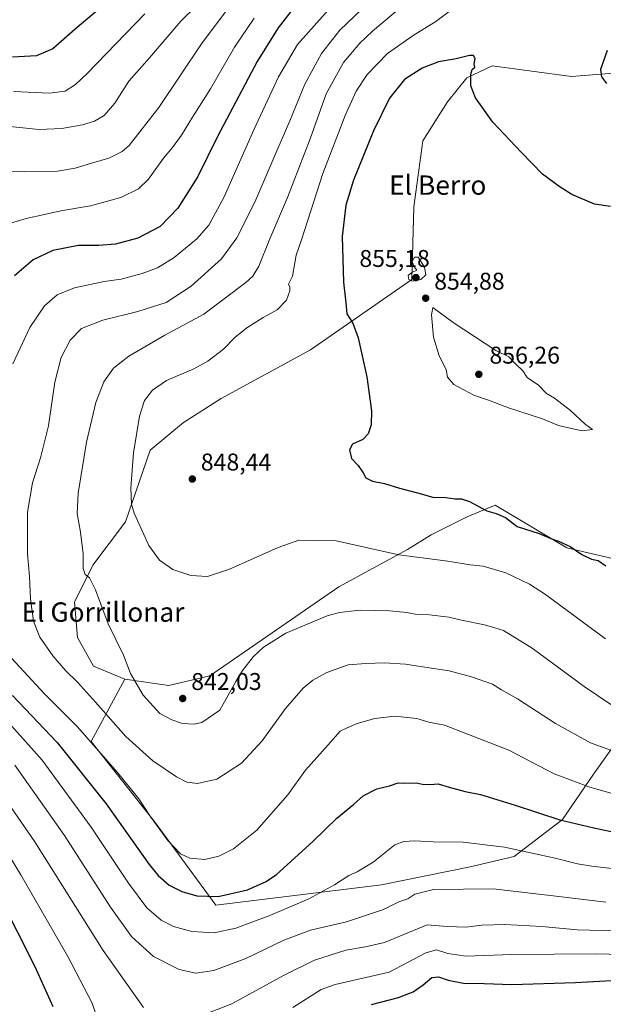
# Model space of a CAD drawing. Units: metres. Extents: x 628129 to 631590, y 4718046 to 4720427.
# Drawn here: x 629837 to 630079, y 4719396 to 4719804 of the extents above; entities that cross this region are included whole.
import ezdxf
from ezdxf.enums import TextEntityAlignment as Align

# ---------------------------------------------------------------- set-up
doc = ezdxf.new("R2010")
doc.units = ezdxf.units.M
doc.header["$MEASUREMENT"] = 0
for name, color, linetype, lineweight in [('Arbolado forestal CxS', 92, 'Continuous', 0), ('Cultivos herbáceos CxS', 92, 'Continuous', 0), ('Curva de nivel maestra', 30, 'Continuous', 30), ('Curva de nivel normal', 30, 'Continuous', 0), ('Punto de cota en terreno', 7, 'Continuous', 0), ('Rótulo de punto de cota en terreno', 7, 'Continuous', 0), ('Texto cartográfico', 7, 'Continuous', 0)]:
    doc.layers.add(name, color=color, linetype=linetype, lineweight=lineweight)
doc.styles.add('Style-Arial', font='txt')

# ---------------------------------------------------------------- blocks, each defined once
blk = doc.blocks.new('5PATER')
at = {"layer": 'Punto de cota en terreno', "linetype": 'Continuous', "lineweight": 0}
h = blk.add_hatch(color=51, dxfattribs=at)
edge = h.paths.add_edge_path()
edge.add_ellipse((0, 0), major_axis=(-0.11, -0.111), ratio=0.999422, start_angle=0, end_angle=360)

msp = doc.modelspace()

# ---------------------------------------------------------------- linework, layer by layer
at = {"layer": 'Arbolado forestal CxS', "color": 92, "linetype": 'Continuous', "lineweight": 0}
for points in [[(630086.2721, 4719781.8613, 851.1355), (630065.3529, 4719780.2065, 848.5121), (630032.4811, 4719784.5525, 849.1866), (630022.1041, 4719779.5677, 850.0727), (630014.1019, 4719769.7537, 851.072), (630003.7717, 4719753.6299, 852.3098), (630000.1171, 4719726.2193, 853.548), (629999.3075, 4719696.2097, 854.8138), (629957.2991, 4719667.1791, 847.2878), (629920.3457, 4719647.0425, 848.0856), (629904.7287, 4719637.0575, 847.8533), (629891.0503, 4719625.5819, 846.3101), (629880.7399, 4719595.9843, 844.36), (629867.2915, 4719578.0463, 840.5912), (629859.6713, 4719562.7997, 838.3015), (629860.8731, 4719548.1449, 837.8685), (629867.5819, 4719536.2779, 837.9957), (629880.4639, 4719530.9429, 839.3944), (629866.5813, 4719505.1363, 830.3478), (629893.0107, 4719471.6285, 830.0365), (629918.1861, 4719437.4489, 824.4466), (629986.6623, 4719445.8145, 818.1635), (630023.3503, 4719453.2453, 817.7646), (630041.6763, 4719457.5941, 819.5025), (630061.5947, 4719472.7849, 825.422), (630074.4091, 4719491.5757, 832.1028), (630091.5245, 4719515.5723, 840.0775)], [(630086.2721, 4719781.8613, 851.1355), (630065.3529, 4719780.2065, 848.5121), (630032.4811, 4719784.5525, 849.1866), (630022.1041, 4719779.5677, 850.0727), (630014.1019, 4719769.7537, 851.072), (630003.7717, 4719753.6299, 852.3098), (630000.1171, 4719726.2193, 853.548), (629999.3075, 4719696.2097, 854.8138), (629957.2991, 4719667.1791, 847.2878), (629920.3457, 4719647.0425, 848.0856), (629904.7287, 4719637.0575, 847.8533), (629891.0503, 4719625.5819, 846.3101), (629880.7399, 4719595.9843, 844.36), (629867.2915, 4719578.0463, 840.5912), (629859.6713, 4719562.7997, 838.3015), (629860.8731, 4719548.1449, 837.8685), (629867.5819, 4719536.2779, 837.9957), (629880.4639, 4719530.9429, 839.3944)], [(629880.4639, 4719530.9429, 839.3944), (629898.6697, 4719528.2699, 841.5279), (629915.7039, 4719532.3059, 841.6004), (629969.0675, 4719569.1101, 842.4643), (629997.5127, 4719584.5489, 845.8115), (630007.2557, 4719590.5527, 846.9294), (630022.1679, 4719598.0017, 849.0649), (630033.8229, 4719602.9345, 850.6048), (630063.4055, 4719585.2227, 849.8894), (630087.6137, 4719579.6157, 850.3336), (630115.8545, 4719577.3725, 850.021)], [(629880.4639, 4719530.9429, 839.3944), (629866.5813, 4719505.1363, 830.3478), (629893.0107, 4719471.6285, 830.0365), (629918.1861, 4719437.4489, 824.4466), (629986.6623, 4719445.8145, 818.1635), (630023.3503, 4719453.2453, 817.7646), (630041.6763, 4719457.5941, 819.5025), (630061.5947, 4719472.7849, 825.422), (630074.4091, 4719491.5757, 832.1028), (630091.5245, 4719515.5723, 840.0775), (630108.4929, 4719544.6449, 847.1803), (630115.8545, 4719577.3725, 850.021)], [(629880.4639, 4719530.9429, 839.3944), (629866.5813, 4719505.1363, 830.3478), (629893.0107, 4719471.6285, 830.0365), (629918.1861, 4719437.4489, 824.4466), (629986.6623, 4719445.8145, 818.1635), (630023.3503, 4719453.2453, 817.7646), (630041.6763, 4719457.5941, 819.5025), (630061.5947, 4719472.7849, 825.422), (630074.4091, 4719491.5757, 832.1028), (630091.5245, 4719515.5723, 840.0775), (630108.4929, 4719544.6449, 847.1803), (630115.8545, 4719577.3725, 850.021)]]:
    msp.add_polyline3d(points, dxfattribs=at)
msp.add_polyline3d([(630115.8545, 4719577.3725, 850.021), (630108.4929, 4719544.6449, 847.1803), (630091.5245, 4719515.5723, 840.0775), (630074.4091, 4719491.5757, 832.1028), (630061.5947, 4719472.7849, 825.422), (630041.6763, 4719457.5941, 819.5025), (630023.3503, 4719453.2453, 817.7646), (629986.6623, 4719445.8145, 818.1635), (629918.1861, 4719437.4489, 824.4466), (629893.0107, 4719471.6285, 830.0365), (629866.5813, 4719505.1363, 830.3478), (629880.4639, 4719530.9429, 839.3944), (629898.6697, 4719528.2699, 841.5279), (629915.7039, 4719532.3059, 841.6004), (629969.0675, 4719569.1101, 842.4643), (629997.5127, 4719584.5489, 845.8115), (630007.2557, 4719590.5527, 846.9294), (630022.1679, 4719598.0017, 849.0649), (630033.8229, 4719602.9345, 850.6048), (630063.4055, 4719585.2227, 849.8894), (630087.6137, 4719579.6157, 850.3336)], close=True, dxfattribs=at)
at = {"layer": 'Cultivos herbáceos CxS', "color": 92, "linetype": 'Continuous', "lineweight": 0}
for points in [[(630087.6137, 4719579.6157, 850.3336), (630063.4055, 4719585.2227, 849.8894), (630033.8229, 4719602.9345, 850.6048), (630022.1679, 4719598.0017, 849.0649), (630007.2557, 4719590.5527, 846.9294), (629997.5127, 4719584.5489, 845.8115), (629969.0675, 4719569.1101, 842.4643), (629915.7039, 4719532.3059, 841.6004), (629898.6697, 4719528.2699, 841.5279), (629880.4639, 4719530.9429, 839.3944), (629867.5819, 4719536.2779, 837.9957), (629860.8731, 4719548.1449, 837.8685), (629859.6713, 4719562.7997, 838.3015), (629867.2915, 4719578.0463, 840.5912), (629880.7399, 4719595.9843, 844.36), (629891.0503, 4719625.5819, 846.3101), (629904.7287, 4719637.0575, 847.8533), (629920.3457, 4719647.0425, 848.0856), (629957.2991, 4719667.1791, 847.2878), (629999.3075, 4719696.2097, 854.8138), (630000.1171, 4719726.2193, 853.548), (630003.7717, 4719753.6299, 852.3098), (630014.1019, 4719769.7537, 851.072), (630022.1041, 4719779.5677, 850.0727), (630032.4811, 4719784.5525, 849.1866), (630065.3529, 4719780.2065, 848.5121), (630086.2721, 4719781.8613, 851.1355)], [(630086.2721, 4719781.8613, 851.1355), (630065.3529, 4719780.2065, 848.5121), (630032.4811, 4719784.5525, 849.1866), (630022.1041, 4719779.5677, 850.0727), (630014.1019, 4719769.7537, 851.072), (630003.7717, 4719753.6299, 852.3098), (630000.1171, 4719726.2193, 853.548), (629999.3075, 4719696.2097, 854.8138), (629957.2991, 4719667.1791, 847.2878), (629920.3457, 4719647.0425, 848.0856), (629904.7287, 4719637.0575, 847.8533), (629891.0503, 4719625.5819, 846.3101), (629880.7399, 4719595.9843, 844.36), (629867.2915, 4719578.0463, 840.5912), (629859.6713, 4719562.7997, 838.3015), (629860.8731, 4719548.1449, 837.8685), (629867.5819, 4719536.2779, 837.9957), (629880.4639, 4719530.9429, 839.3944)], [(629880.4639, 4719530.9429, 839.3944), (629898.6697, 4719528.2699, 841.5279), (629915.7039, 4719532.3059, 841.6004), (629969.0675, 4719569.1101, 842.4643), (629997.5127, 4719584.5489, 845.8115), (630007.2557, 4719590.5527, 846.9294), (630022.1679, 4719598.0017, 849.0649), (630033.8229, 4719602.9345, 850.6048), (630063.4055, 4719585.2227, 849.8894), (630087.6137, 4719579.6157, 850.3336), (630115.8545, 4719577.3725, 850.021)]]:
    msp.add_polyline3d(points, dxfattribs=at)
at = {"layer": 'Curva de nivel maestra', "color": 30, "linetype": 'Continuous', "lineweight": 30, "flags": 128}
for points, elevation in [([(629868.61, 4719807.0101), (629859.95, 4719799.7701), (629850.7, 4719791.5701), (629843.91, 4719788.7101), (629833.96, 4719788.2301)], 800), ([(629951.13, 4719809.5501), (629943.9, 4719800.3801), (629935.21, 4719786.3301), (629918.9, 4719755.3001), (629910.66, 4719738.7801), (629902.5, 4719725.6801), (629895.15, 4719718.2001), (629885.91, 4719713.3401), (629876.6, 4719710.7801), (629869.56, 4719710.2201), (629861.27, 4719710.3301), (629850.69, 4719708.2101), (629842.56, 4719704.3001), (629834.78, 4719697.7001)], 825), ([(630080.12, 4719790.9601), (630077.34, 4719783.0601), (630077.76, 4719780.0401), (630079.78, 4719777.3001)], 850), ([(630081.5, 4719726.4801), (630074.92, 4719727.3801), (630065.51, 4719731.3801), (630060.68, 4719734.4701), (630053.32, 4719739.8401), (630044.48, 4719748.8701), (630032.74, 4719761.2701), (630025.56, 4719771.3501), (630023.76, 4719776.2701), (630023.66, 4719781.1601), (630024.22, 4719783.0401), (630025.4, 4719784.0201), (630025.13, 4719785.2501), (630025.54, 4719787.6601), (630024.83, 4719788.8101), (630023.08, 4719788.8801), (630017.61, 4719787.5601), (630010.26, 4719786.2601), (630003.55, 4719783.6401), (629996.26, 4719778.9301), (629990.02, 4719771.2801), (629983.45, 4719757.7001), (629975.2, 4719737.2801), (629971.9, 4719727.0101), (629970.47, 4719714.0601), (629970.97, 4719695.1201), (629971.98, 4719686.6101), (629972.44, 4719682.0201), (629974.89, 4719678.1401), (629977.12, 4719672.0201), (629980.66, 4719655.9401), (629982.63, 4719641.9201), (629982.5, 4719636.0601), (629981.27, 4719632.3901), (629979, 4719630.0801), (629974.78, 4719628.1301), (629973.47, 4719625.7301), (629974.31, 4719622.2101), (629977, 4719619.2101), (629979.14, 4719616.2601), (629980.27, 4719614.1401), (629983, 4719612.8001), (629988, 4719611.8701), (629994.12, 4719609.9301), (630001.57, 4719607.9501), (630007.94, 4719606.1501), (630013.46, 4719606.0201), (630017.01, 4719605.4501), (630019.79, 4719605.5301), (630023.19, 4719604.3401), (630030.29, 4719600.5201), (630034.22, 4719599.3901), (630037.99, 4719597.7001), (630042.87, 4719593.9901), (630052.02, 4719591.1701), (630057.48, 4719588.7601), (630059.94, 4719588.0101), (630064.84, 4719585.7701), (630069.58, 4719582.4201), (630073.62, 4719580.5901), (630076.42, 4719579.9201), (630079.59, 4719577.7101)], 850), ([(629834.02, 4719524.1401), (629852.46, 4719504.7401), (629872.8, 4719479.3801), (629890.55, 4719454.2701), (629894.23, 4719449.7301), (629898.88, 4719445.6801), (629904.14, 4719443.0401), (629910.32, 4719441.2901), (629919.14, 4719441.0201), (629931.33, 4719443.7901), (629939.01, 4719447.1901), (629943.31, 4719450.1401), (629958.37, 4719463.6801), (629968.28, 4719473.4301), (629975.12, 4719478.9801), (629979.16, 4719482.6701), (629984.74, 4719485.5801), (629990.05, 4719486.7401), (629993.62, 4719487.9401), (629996.37, 4719487.9101), (630001.11, 4719488.0201), (630003.69, 4719487.5101), (630006.89, 4719487.3601), (630010.15, 4719487.6201), (630014.73, 4719486.2101), (630021.28, 4719484.4701), (630027.69, 4719483.1701), (630041.99, 4719478.7501), (630060.46, 4719472.6801), (630074.61, 4719469.3501), (630089.61, 4719466.1601)], 825), ([(629828.64, 4719440.7401), (629843.27, 4719412.0501), (629850.68, 4719395.4601)], 800), ([(629982.54, 4719396.3001), (629993.74, 4719399.2401), (629999.84, 4719401.5901), (630003.94, 4719404.3801), (630007.61, 4719407.4401), (630010.3, 4719407.7701), (630014.37, 4719406.3101), (630020.63, 4719405.1801), (630029.27, 4719404.9401), (630040.61, 4719404.5701), (630066.94, 4719405.4001), (630086.94, 4719406.5501)], 800)]:
    msp.add_lwpolyline(points, dxfattribs=dict(at, elevation=elevation))
at = {"layer": 'Curva de nivel normal', "color": 30, "linetype": 'Continuous', "lineweight": 0, "flags": 128}
for points, elevation in [([(629916.72, 4719816.0601), (629903.66, 4719803.0601), (629890.68, 4719787.8601), (629882.22, 4719778.2601), (629876.31, 4719769.1401), (629871.95, 4719764.0901), (629867.95, 4719761.6501), (629863.01, 4719760.2301), (629854.48, 4719758.6401), (629844.87, 4719758.2901), (629831.64, 4719759.6801)], 810), ([(630081.61, 4719520.4201), (630070.62, 4719527.8601), (630049.01, 4719543.6501), (630037.27, 4719551.0101), (630033.69, 4719552.1401), (630029.3, 4719553.3301), (630019.79, 4719555.2701), (630014.61, 4719556.5001), (630006.61, 4719557.4701), (630000.61, 4719557.8201), (629997.14, 4719558.4801), (629990.02, 4719559.2101), (629977.86, 4719559.3801), (629969.3, 4719558.4201), (629964.2, 4719557.0301), (629947.17, 4719549.8701), (629941.19, 4719546.2201), (629937.84, 4719544.1101), (629933.73, 4719540.3201), (629929.24, 4719534.5301), (629926.4, 4719529.9001), (629919.86, 4719518.0601), (629912.35, 4719513.0301), (629909.3, 4719512.2601), (629904.41, 4719512.5501), (629900, 4719514.1201), (629894.93, 4719516.7201), (629888.11, 4719524.2101), (629882.86, 4719533.2401), (629879.98, 4719540.7501), (629873.67, 4719553.8201), (629868.37, 4719567.7901), (629865.92, 4719572.7501), (629864.11, 4719574.2301), (629863.2, 4719576.7301), (629863.31, 4719582.7301), (629862.21, 4719591.7301), (629860.72, 4719599.3901), (629861.2, 4719607.8201), (629864.57, 4719628.9101), (629868.48, 4719645.3401), (629871.78, 4719653.8401), (629875.87, 4719659.5401), (629882.22, 4719664.4801), (629897.07, 4719673.2201), (629913.22, 4719681.8201), (629930.54, 4719694.9301), (629933.49, 4719697.6201), (629936.01, 4719701.6801), (629940.44, 4719712.9901), (629947.88, 4719730.1301), (629957.15, 4719754.4101), (629963.87, 4719773.0601), (629971, 4719785.9101), (629977.76, 4719794.0101), (629983.05, 4719799.0001), (630004.8, 4719817.3701)], 840), ([(629820.2, 4719741.6701), (629838.98, 4719740.7001), (629852.62, 4719741.0601), (629859.95, 4719742.2601), (629866.28, 4719744.2101), (629873.92, 4719746.3501), (629879.35, 4719749.1901), (629882.33, 4719751.7001), (629894.61, 4719767.3901), (629912.47, 4719794.0601), (629924.02, 4719809.2601)], 815), ([(629834.21, 4719661.3901), (629841.22, 4719676.3901), (629847.29, 4719685.3901), (629852.51, 4719689.8201), (629859.68, 4719692.7501), (629871.89, 4719695.4201), (629879.04, 4719696.4201), (629887.73, 4719698.6301), (629894.06, 4719701.0501), (629900.89, 4719705.2501), (629910.23, 4719713.0801), (629915.23, 4719718.7401), (629921.59, 4719730.4301), (629933.91, 4719758.0701), (629944.07, 4719780.0601), (629951.9, 4719793.3901), (629966.79, 4719810.0601)], 830), ([(629978.57, 4719808.0101), (629969.42, 4719799.4101), (629961.87, 4719789.7301), (629955.02, 4719777.0601), (629948.78, 4719761.8401), (629943.39, 4719749.4901), (629934.3, 4719728.1701), (629926.92, 4719713.3901), (629920.47, 4719704.7301), (629908.02, 4719693.4401), (629897.6, 4719686.7301), (629885.9, 4719682.9401), (629871.43, 4719679.4001), (629862.62, 4719676.0001), (629857.92, 4719671.1701), (629854.12, 4719663.9001), (629851.54, 4719653.7001), (629848.92, 4719635.7301), (629845.6, 4719622.4001), (629842.24, 4719612.0701), (629840.22, 4719600.0001), (629840.19, 4719582.7401), (629841.08, 4719573.4001), (629841.5, 4719564.0601), (629842.74, 4719554.8501), (629845.38, 4719548.2101), (629850.74, 4719540.5201), (629855.93, 4719534.4201), (629860.95, 4719529.5801), (629868.42, 4719521.4101), (629880.92, 4719507.1901), (629892.13, 4719497.1501), (629901.89, 4719490.5001), (629906.18, 4719488.2301), (629910.61, 4719487.8001), (629918.54, 4719489.5601), (629928.82, 4719496.1301), (629937.39, 4719505.4001), (629947.05, 4719518.7301), (629954.28, 4719527.1201), (629958.35, 4719530.5401), (629964.13, 4719533.6501), (629972.9, 4719536.8701), (629980.18, 4719537.3801), (629988.02, 4719537.6601), (629996.65, 4719537.1101), (630004.67, 4719535.7901), (630014.74, 4719534.3001), (630024.01, 4719531.9101), (630032.67, 4719528.7901), (630036.37, 4719526.4901), (630042.95, 4719522.7401), (630058.72, 4719512.5201), (630073.16, 4719504.6201), (630086.8, 4719499.6201)], 835), ([(630015.27, 4719807.5301), (630009.27, 4719802.9201), (629999.76, 4719797.1001), (629989.2, 4719789.7001), (629980.76, 4719781.0601), (629976.18, 4719774.1401), (629971.73, 4719764.0601), (629962.4, 4719740.0601), (629953.6, 4719712.6201), (629951.44, 4719706.2901), (629949.82, 4719697.6201), (629948.3, 4719694.2201), (629948.74, 4719693.0501), (629948.84, 4719691.4901), (629947.46, 4719687.6601), (629943.61, 4719683.6101), (629937.69, 4719680.4901), (629930.95, 4719676.2801), (629926.03, 4719672.2901), (629921.27, 4719667.3601), (629914.81, 4719662.3701), (629909.08, 4719659.3301), (629897.74, 4719654.5001), (629891.98, 4719650.4901), (629888.63, 4719646.1701), (629886.55, 4719639.7301), (629884.13, 4719624.5101), (629882.92, 4719610.0601), (629883.31, 4719603.2701), (629884.35, 4719599.5701), (629890.48, 4719586.2401), (629894.9, 4719580.0501), (629900.33, 4719576.2501), (629907.78, 4719573.8201), (629914.69, 4719573.4201), (629923.79, 4719576.3401), (629943.94, 4719585.3201), (629952.46, 4719588.3301), (629967.94, 4719588.0601), (629993.89, 4719582.3401), (630014.23, 4719579.6801), (630023.39, 4719578.1901), (630028.81, 4719577.6701), (630038.24, 4719574.8201), (630047.92, 4719570.1201), (630054.63, 4719565.8701), (630079.41, 4719547.5901)], 845), ([(629934.08, 4719804.3401), (629925.93, 4719792.2801), (629915.94, 4719775.0701), (629908.49, 4719763.4201), (629903.94, 4719755.9401), (629900.2, 4719750.7801), (629896.52, 4719746.4201), (629890.27, 4719737.7301), (629886.21, 4719733.7401), (629878.9, 4719730.1701), (629866.27, 4719726.7101), (629854.03, 4719724.6401), (629847.28, 4719723.0801), (629839.6, 4719721.4201), (629831.77, 4719719.0401)], 820), ([(629888.84, 4719806.0601), (629864.95, 4719781.4001), (629860.09, 4719776.8101), (629855.77, 4719774.0801), (629849.26, 4719773.3501), (629834.49, 4719774.0101)], 805), ([(630000.36, 4719705.4701), (629999.46, 4719703.6401), (630000.21, 4719701.4201), (630001.38, 4719700.1201), (629999.32, 4719699.1201), (629997.82, 4719697.9001), (629998.02, 4719696.2101), (629999.59, 4719695.4801), (630002.94, 4719696.2501), (630005.04, 4719698.1901), (630004.56, 4719701.2701), (630001.94, 4719705.4101), (630000.36, 4719705.4701)], 855), ([(630007.98, 4719684.6601), (630007.37, 4719681.5701), (630008.18, 4719672.3401), (630010.55, 4719664.6001), (630013.54, 4719659.0001), (630014.05, 4719655.8401), (630016.71, 4719652.7401), (630024.93, 4719648.3601), (630030.97, 4719646.3301), (630039.28, 4719643.0601), (630053.42, 4719638.5401), (630059.97, 4719635.8401), (630065.41, 4719634.5401), (630069.81, 4719633.6801), (630074.05, 4719634.1701), (630070.94, 4719636.3901), (630064.91, 4719641.9601), (630058.37, 4719647.0901), (630055, 4719649.1201), (630051.74, 4719652.5001), (630047.05, 4719655.7401), (630045.27, 4719658.3701), (630042.03, 4719661.4801), (630039.44, 4719664.2301), (630034.07, 4719666.8601), (630016.32, 4719678.4401), (630007.98, 4719684.6601)], 855), ([(630086.45, 4719482.2901), (630072.56, 4719486.3501), (630058.15, 4719491.7801), (630039.41, 4719501.5401), (630012.81, 4719511.8301), (630006.37, 4719513.1701), (630001.31, 4719514.5901), (629992.29, 4719515.5201), (629983.92, 4719514.5701), (629976.66, 4719512.5001), (629972.51, 4719510.7401), (629969.66, 4719509.4401), (629964.61, 4719503.7101), (629955.27, 4719493.2101), (629947.94, 4719483.0701), (629935.1, 4719468.3901), (629925.48, 4719460.7001), (629919.43, 4719457.7401), (629913.56, 4719456.3501), (629907.4, 4719456.8701), (629903.55, 4719458.7001), (629898.31, 4719464.1201), (629891.28, 4719473.7401), (629886.24, 4719481.3701), (629877.49, 4719492.2801), (629860.8, 4719511.2501), (629847.18, 4719524.9601), (629831.92, 4719541.3701)], 830), ([(629831.44, 4719514.0101), (629846.28, 4719497.3201), (629866.56, 4719469.7201), (629881.98, 4719446.5001), (629889.65, 4719436.2401), (629895.55, 4719431.2601), (629900.61, 4719428.5901), (629908.27, 4719426.5301), (629917.48, 4719425.9701), (629926.44, 4719427.9301), (629940.48, 4719433.1101), (629956.61, 4719440.0201), (629967.27, 4719445.7801), (629973.27, 4719449.6901), (629976.69, 4719451.2201), (629983.29, 4719455.2001), (629992.28, 4719462.3901), (629995.93, 4719463.7701), (630000.4, 4719463.9501), (630008.11, 4719463.5401), (630020.48, 4719463.4001), (630037.62, 4719461.3801), (630058.64, 4719456.8001), (630067.9, 4719454.4501), (630073.73, 4719453.5401), (630084.45, 4719452.2301)], 820), ([(630079.5, 4719438.7101), (630060.16, 4719440.9501), (630032.96, 4719444.1501), (630008.18, 4719443.8401), (630000.54, 4719442.0001), (629997.67, 4719440.0501), (629993.93, 4719438.7501), (629987.56, 4719435.5801), (629972.26, 4719430.5201), (629957.27, 4719427.0401), (629946.27, 4719422.8901), (629930.61, 4719415.2801), (629917.27, 4719410.4001), (629909.94, 4719409.3001), (629902.94, 4719410.8001), (629892.39, 4719416.1601), (629883.26, 4719424.4401), (629874.54, 4719436.5501), (629855.59, 4719466.1801), (629834.92, 4719495.3801)], 815), ([(629823.46, 4719492.0201), (629843.19, 4719463.6401), (629871.47, 4719418.6001), (629888.24, 4719395.0401)], 810), ([(629824.86, 4719470.4001), (629837.51, 4719450.0001), (629856.9, 4719416.1101), (629866.92, 4719396.8501), (629870.97, 4719384.9901)], 805), ([(629906.63, 4719389.5201), (629924.85, 4719396.6501), (629946.21, 4719408.3401), (629959.02, 4719414.6001), (629971.98, 4719418.8401), (629980.12, 4719420.1801), (629987.92, 4719421.9301), (630005.61, 4719429.3001), (630013.94, 4719428.5101), (630021.61, 4719428.3001), (630028.27, 4719429.1801), (630037.71, 4719429.4001), (630053.03, 4719428.6001), (630067.71, 4719427.2501), (630094.17, 4719426.4701)], 810), ([(629950.07, 4719395.1401), (629961.72, 4719402.4901), (629967.61, 4719404.6301), (629989.94, 4719409.7501), (630005.08, 4719417.7501), (630009.53, 4719418.8601), (630014.13, 4719417.3801), (630021.61, 4719416.3701), (630040.61, 4719417.0001), (630075.68, 4719417.2801), (630096.67, 4719416.7001)], 805)]:
    msp.add_lwpolyline(points, dxfattribs=dict(at, elevation=elevation))

# ---------------------------------------------------------------- block references
at = {"layer": 'Punto de cota en terreno', "color": 7, "linetype": 'Continuous', "lineweight": 0, "xscale": 10, "yscale": 10, "zscale": 10}
for p in [(630001, 4719697, 855.18), (630005.01, 4719688.48, 854.88), (630027, 4719657, 856.26), (629908.43, 4719613.67, 848.44), (629904.45, 4719522.89, 842.03)]:
    msp.add_blockref('5PATER', p, dxfattribs=at)

# ---------------------------------------------------------------- texts
at = {"layer": 'Rótulo de punto de cota en terreno', "color": 7, "linetype": 'Continuous', "lineweight": 0, "style": 'Style-Arial'}
for s, p in [('855,18', (629977.5672, 4719701.4097)), ('854,88', (630008.5378, 4719692.0078)), ('856,26', (630031.4097, 4719661.4097)), ('848,44', (629911.9578, 4719617.1978)), ('842,03', (629907.9778, 4719526.4178))]:
    msp.add_text(s, height=7, dxfattribs=at).set_placement(p)
at = {"layer": 'Texto cartográfico', "color": 7, "linetype": 'Continuous', "lineweight": 0, "style": 'Style-Arial'}
for s, p in [('El Berro', (630009.9939, 4719735.2502)), ('El Gorrillonar', (629871.4589, 4719558.6402))]:
    msp.add_text(s, height=8, dxfattribs=at).set_placement(p, align=Align.MIDDLE_CENTER)

doc.saveas('drawing.dxf')
